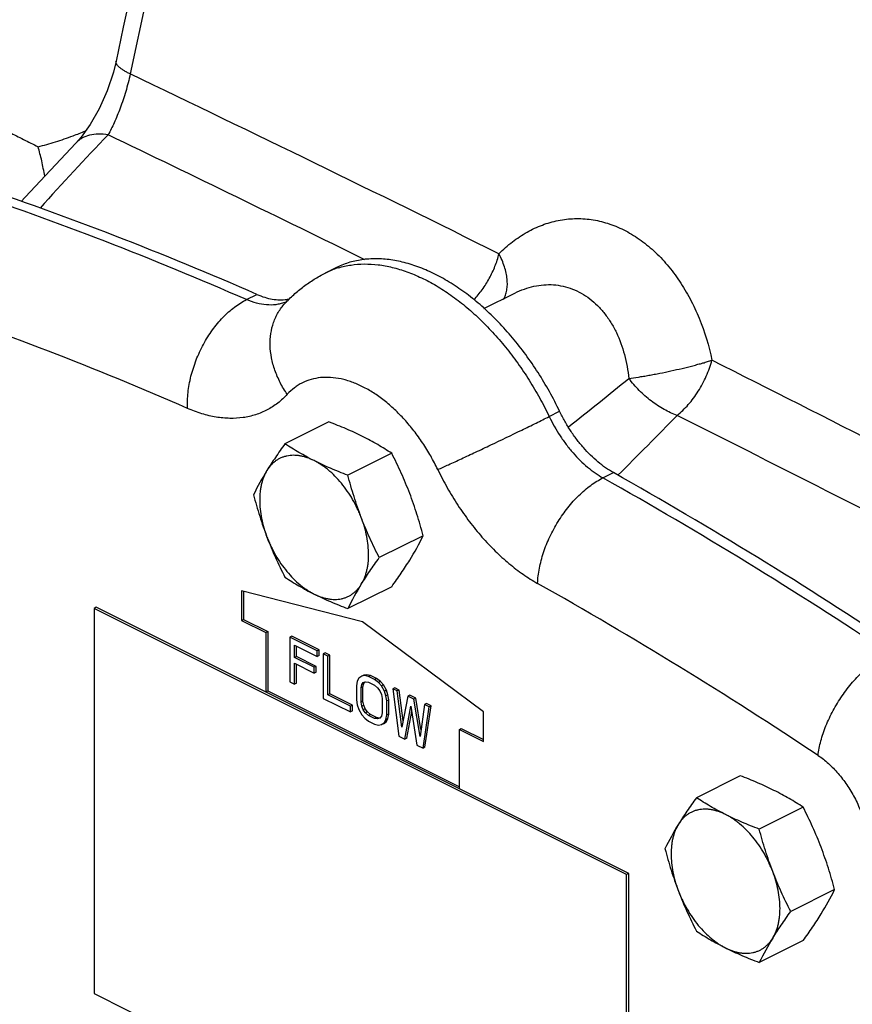
# Model space of a CAD drawing. Units: inches. Extents: x -16.4 to 78.9, y -17.6 to 46.4.
# Drawn here: x 32.8 to 35.8, y 32.9 to 36.5 of the extents above; entities that cross this region are included whole.
import ezdxf

# ---------------------------------------------------------------- set-up
doc = ezdxf.new("R2010")
doc.units = ezdxf.units.IN
doc.header["$LTSCALE"] = 1.87
doc.header["$MEASUREMENT"] = 0
doc.layers.get('0').update_dxf_attribs({"linetype": 'CONTINUOUS'})

msp = doc.modelspace()

# ---------------------------------------------------------------- linework, layer by layer
for p, q in [((33.2497, 36.7139), (33.1653, 36.3186)), ((32.9665, 36.0664), (32.9665, 36.0663)), ((33.8776, 35.5913), (33.9156, 35.6103)), ((33.5901, 35.4944), (33.6281, 35.5134)), ((34.4566, 35.4615), (34.5698, 35.5181)), ((34.5704, 35.5184), (34.5704, 35.5184)), ((34.6957, 35.0674), (34.7337, 35.0864)), ((33.8908, 35.0478), (33.7305, 34.9677)), ((34.1204, 34.933), (33.9601, 34.8529)), ((34.892, 34.8434), (34.93, 34.8624)), ((34.2352, 34.632), (34.075, 34.5519)), ((33.5719, 34.4307), (33.5719, 34.3224)), ((34.0138, 34.318), (33.5719, 34.4307)), ((33.579, 34.4289), (33.579, 34.326)), ((34.1204, 34.4459), (33.9601, 34.3657)), ((33.0416, 34.3711), (33.0331, 34.3668)), ((33.0331, 34.3668), (33.0331, 32.9595)), ((34.9776, 33.3946), (33.0331, 34.3668)), ((34.9861, 33.3988), (33.0416, 34.3711)), ((33.5719, 34.3224), (33.579, 34.326)), ((33.5719, 34.3224), (33.6603, 34.2782)), ((33.579, 34.326), (33.6674, 34.2818)), ((34.4558, 33.9887), (34.0138, 34.318)), ((33.6603, 34.2782), (33.6674, 34.2818)), ((33.6603, 34.2782), (33.6603, 34.0617)), ((33.6674, 34.2818), (33.6674, 34.0653)), ((33.7558, 34.2646), (33.7487, 34.2611)), ((33.7487, 34.2611), (33.7487, 34.0987)), ((33.8481, 34.2114), (33.7487, 34.2611)), ((33.8552, 34.2149), (33.7558, 34.2646)), ((33.7653, 34.1872), (33.7653, 34.2321)), ((33.7653, 34.2321), (33.8481, 34.1906)), ((33.7723, 34.1907), (33.7723, 34.2285)), ((33.8552, 34.2149), (33.8481, 34.2114)), ((33.8481, 34.1906), (33.8481, 34.2114)), ((33.8552, 34.1942), (33.8552, 34.2149)), ((33.8773, 34.2039), (33.8702, 34.2003)), ((33.8939, 34.1956), (33.8773, 34.2039)), ((33.7723, 34.1907), (33.7653, 34.1872)), ((33.8371, 34.1513), (33.7653, 34.1872)), ((33.7653, 34.0904), (33.7653, 34.1664)), ((33.7653, 34.1664), (33.8371, 34.1305)), ((33.8441, 34.1548), (33.7723, 34.1907)), ((33.8552, 34.1942), (33.8481, 34.1906)), ((33.8702, 34.2003), (33.8702, 34.038)), ((33.8868, 34.192), (33.8702, 34.2003)), ((33.8939, 34.1956), (33.8868, 34.192)), ((33.8868, 34.0504), (33.8868, 34.192)), ((33.8939, 34.0539), (33.8939, 34.1956)), ((33.7723, 34.094), (33.7723, 34.1629)), ((33.8441, 34.1548), (33.8371, 34.1513)), ((33.8371, 34.1305), (33.8371, 34.1513)), ((33.8441, 34.1341), (33.8371, 34.1305)), ((33.8441, 34.1341), (33.8441, 34.1548)), ((33.7487, 34.0987), (33.7653, 34.0904)), ((33.9945, 34.1002), (33.9917, 34.0843)), ((34, 34.1112), (33.9945, 34.1002)), ((34.0111, 34.1195), (34, 34.1112)), ((34.0182, 34.1231), (34.0111, 34.1195)), ((34.0221, 34.1209), (34.0111, 34.1195)), ((34.0111, 34.0884), (34.0166, 34.096)), ((34.0166, 34.096), (34.0249, 34.0988)), ((34.0292, 34.1245), (34.0182, 34.1231)), ((34.0182, 34.092), (34.0226, 34.098)), ((34.0292, 34.1245), (34.0221, 34.1209)), ((34.0359, 34.1175), (34.0221, 34.1209)), ((34.0249, 34.0988), (34.0359, 34.0967)), ((34.043, 34.121), (34.0292, 34.1245)), ((34.043, 34.121), (34.0359, 34.1175)), ((34.058, 34.1064), (34.0359, 34.1175)), ((34.0359, 34.0967), (34.058, 34.0857)), ((34.0651, 34.11), (34.043, 34.121)), ((34.0651, 34.11), (34.058, 34.1064)), ((34.0719, 34.0961), (34.058, 34.1064)), ((34.0789, 34.0996), (34.0651, 34.11)), ((34.0789, 34.0996), (34.0719, 34.0961)), ((34.0829, 34.0836), (34.0719, 34.0961)), ((34.09, 34.0872), (34.0789, 34.0996)), ((33.6603, 34.0617), (33.6674, 34.0653)), ((33.6674, 34.0653), (34.3674, 33.7152)), ((33.7723, 34.094), (33.7653, 34.0904)), ((33.9917, 34.0843), (33.9917, 34.0325)), ((34.0083, 34.076), (34.0111, 34.0884)), ((34.0154, 34.0795), (34.0083, 34.076)), ((34.0083, 34.0242), (34.0083, 34.076)), ((34.0182, 34.092), (34.0111, 34.0884)), ((34.0154, 34.0795), (34.0182, 34.092)), ((34.0154, 34.0277), (34.0154, 34.0795)), ((34.058, 34.0857), (34.0691, 34.0767)), ((34.0691, 34.0767), (34.0774, 34.0657)), ((34.0774, 34.0657), (34.0829, 34.0525)), ((34.09, 34.0872), (34.0829, 34.0836)), ((34.0939, 34.0643), (34.0829, 34.0836)), ((34.101, 34.0678), (34.09, 34.0872)), ((34.101, 34.0678), (34.0939, 34.0643)), ((34.0995, 34.0477), (34.0939, 34.0643)), ((34.1065, 34.0512), (34.101, 34.0678)), ((34.1314, 34.0768), (34.1243, 34.0733)), ((34.1243, 34.0733), (34.1464, 33.8998)), ((34.1409, 34.065), (34.1243, 34.0733)), ((34.148, 34.0685), (34.1314, 34.0768)), ((34.148, 34.0685), (34.1409, 34.065)), ((34.1575, 33.9323), (34.1409, 34.065)), ((34.1621, 33.9558), (34.148, 34.0685)), ((33.8702, 34.038), (33.9697, 33.9882)), ((33.8939, 34.0539), (33.8868, 34.0504)), ((33.9697, 34.009), (33.8868, 34.0504)), ((33.9767, 34.0125), (33.8939, 34.0539)), ((33.9917, 34.0325), (33.9945, 34.0138)), ((34.0154, 34.0277), (34.0083, 34.0242)), ((34.0111, 34.009), (34.0083, 34.0242)), ((34.0182, 34.0125), (34.0154, 34.0277)), ((34.0829, 34.0525), (34.0857, 34.0373)), ((34.0857, 34.0373), (34.0857, 33.9855)), ((34.1065, 34.0512), (34.0995, 34.0477)), ((34.1022, 34.029), (34.0995, 34.0477)), ((34.1093, 34.0326), (34.1022, 34.029)), ((34.1022, 33.9772), (34.1022, 34.029)), ((34.1093, 34.0326), (34.1065, 34.0512)), ((34.1093, 33.9808), (34.1093, 34.0326)), ((34.1796, 34.0457), (34.1575, 33.9323)), ((34.1866, 34.0492), (34.1796, 34.0457)), ((34.2017, 34.0346), (34.1796, 34.0457)), ((34.2087, 34.0381), (34.1866, 34.0492)), ((34.2087, 34.0381), (34.2017, 34.0346)), ((34.2238, 33.8992), (34.2017, 34.0346)), ((34.2273, 33.9242), (34.2087, 34.0381)), ((33.9767, 34.0125), (33.9697, 34.009)), ((33.9697, 33.9882), (33.9697, 34.009)), ((33.9767, 33.9918), (33.9697, 33.9882)), ((33.9767, 33.9918), (33.9767, 34.0125)), ((33.9945, 34.0138), (34, 33.9972)), ((34, 33.9972), (34.0111, 33.9779)), ((34.0182, 34.0125), (34.0111, 34.009)), ((34.0166, 33.9958), (34.0111, 34.009)), ((34.0237, 33.9994), (34.0166, 33.9958)), ((34.0249, 33.9848), (34.0166, 33.9958)), ((34.0237, 33.9994), (34.0182, 34.0125)), ((34.032, 33.9883), (34.0237, 33.9994)), ((34.032, 33.9883), (34.0249, 33.9848)), ((34.043, 33.9794), (34.032, 33.9883)), ((34.1685, 33.8888), (34.1906, 34.009)), ((34.1756, 33.8923), (34.1936, 33.9901)), ((34.1906, 34.009), (34.2127, 33.8667)), ((34.2403, 34.0153), (34.2238, 33.8992)), ((34.2348, 33.8556), (34.2569, 34.007)), ((34.2474, 34.0188), (34.2403, 34.0153)), ((34.2569, 34.007), (34.2403, 34.0153)), ((34.2419, 33.8592), (34.264, 34.0105)), ((34.264, 34.0105), (34.2474, 34.0188)), ((34.264, 34.0105), (34.2569, 34.007)), ((34.4558, 33.8805), (34.4558, 33.9887)), ((34.0111, 33.9779), (34.0221, 33.9654)), ((34.0221, 33.9654), (34.0359, 33.9551)), ((34.0359, 33.9758), (34.0249, 33.9848)), ((34.043, 33.9794), (34.0359, 33.9758)), ((34.058, 33.9648), (34.0359, 33.9758)), ((34.0359, 33.9551), (34.058, 33.944)), ((34.0651, 33.9683), (34.043, 33.9794)), ((34.0651, 33.9683), (34.058, 33.9648)), ((34.0691, 33.9627), (34.058, 33.9648)), ((34.0762, 33.9662), (34.0651, 33.9683)), ((34.0774, 33.9655), (34.0691, 33.9627)), ((34.077, 33.9665), (34.0762, 33.9662)), ((34.0829, 33.9731), (34.0774, 33.9655)), ((34.0857, 33.9855), (34.0829, 33.9731)), ((34.09, 33.9455), (34.101, 33.9538)), ((34.0939, 33.9503), (34.0995, 33.9613)), ((34.101, 33.9538), (34.0939, 33.9503)), ((34.0995, 33.9613), (34.1022, 33.9772)), ((34.1065, 33.9649), (34.0995, 33.9613)), ((34.101, 33.9538), (34.1065, 33.9649)), ((34.1093, 33.9808), (34.1022, 33.9772)), ((34.1065, 33.9649), (34.1093, 33.9808)), ((34.058, 33.944), (34.0719, 33.9406)), ((34.0719, 33.9406), (34.0829, 33.942)), ((34.0829, 33.942), (34.0939, 33.9503)), ((34.09, 33.9455), (34.0829, 33.942)), ((34.3674, 33.9247), (34.3745, 33.9282)), ((34.3674, 33.7082), (34.3674, 33.9247)), ((34.3674, 33.9247), (34.4558, 33.8805)), ((34.3745, 33.9282), (34.4558, 33.8876)), ((34.1464, 33.8998), (34.1685, 33.8888)), ((34.1756, 33.8923), (34.1685, 33.8888)), ((34.2127, 33.8667), (34.2348, 33.8556)), ((34.2419, 33.8592), (34.2348, 33.8556)), ((35.3934, 33.7553), (35.2331, 33.6751)), ((35.623, 33.6404), (35.4627, 33.5603)), ((34.9861, 33.3988), (34.9776, 33.3946)), ((34.9776, 31.9873), (34.9776, 33.3946)), ((34.9861, 31.9915), (34.9861, 33.3988)), ((35.7378, 33.3395), (35.5776, 33.2593)), ((35.623, 33.1533), (35.4627, 33.0732)), ((33.0331, 32.9595), (34.9776, 31.9873))]:
    msp.add_line(p, q)
for points in [[(33.192, 36.7311), (33.172, 36.6383), (33.1402, 36.4895), (33.1136, 36.3651)], [(33.1136, 36.3651), (33.104, 36.3258), (33.0814, 36.2575), (33.0522, 36.1918), (33.019, 36.134), (32.9857, 36.088), (32.9665, 36.0664)], [(32.9665, 36.0663), (32.7815, 35.8687), (32.7671, 35.8524)]]:
    msp.add_lwpolyline(points)
for centre, radius, start, end in [((-10.8149, -55.5989), 101.8974, 63.587564, 64.430019), ((32.3474, 37.727), 1.744, 290.443, 292.0532), ((39.5343, 29.8757), 8.9608, 136.03558, 138.37105), ((-12.8408, -59.4372), 105.9991, 63.761749, 64.325206), ((28.4659, 23.7906), 12.7763, 66.35521, 71.37181), ((28.5993, 24.0563), 12.5122, 66.30222, 71.4248), ((34.0145, 35.3176), 0.306, 108.6322, 116.5601), ((34.0162, 35.3126), 0.3113, 106.9183, 108.6491), ((28.3418, 23.6023), 12.5483, 66.35521, 71.37181), ((33.681, 35.6165), 0.1414, 289.8096, 293.5739), ((33.716, 35.6474), 0.1536, 278.0192, 279.8883), ((-38.224, -110.626), 163.3733, 62.757548, 63.257906), ((13.6753, 61.4061), 33.7723, 308.64584, 309.12549), ((21.6156, 48.2589), 18.9059, 314.84002, 315.77151), ((-44.7246, -123.5882), 177.6372, 62.852748, 63.274079), ((34.5556, 34.3201), 1.0471, 148.2899, 153.8536), ((26.7157, 20.3009), 16.7187, 56.37781, 60.57226), ((26.8409, 20.548), 16.4066, 56.33791, 60.61217), ((33.2953, 35.0935), 1.0471, 328.2899, 333.8536), ((34.9001, 33.9043), 1.0471, 148.2899, 153.8536), ((26.7458, 20.4176), 16.1138, 56.33791, 60.61217), ((36.0582, 33.0275), 1.0471, 148.2899, 153.8536), ((34.7979, 33.8009), 1.0471, 328.2899, 333.8536), ((36.4027, 32.6117), 1.0471, 148.2899, 153.8536), ((41.2819, 46.4863), 16.1138, 236.33791, 240.61217)]:
    msp.add_arc(centre, radius, start, end)
for points, knots in [([(33.1653, 36.3186), (33.1611, 36.3206), (33.1531, 36.3247), (33.1422, 36.3311), (33.1328, 36.3373), (33.1252, 36.3433), (33.1195, 36.349), (33.1155, 36.3546), (33.1133, 36.3599), (33.1133, 36.3635), (33.1136, 36.3651)], [0, 0, 0, 0, 0.193869, 0.368238, 0.52206, 0.654588, 0.766053, 0.858039, 0.933878, 1, 1, 1, 1]), ([(33.1653, 36.3186), (33.1607, 36.297), (33.1498, 36.2549), (33.1299, 36.1954), (33.1083, 36.1426), (33.0925, 36.1106), (33.0846, 36.0964)], [0, 0, 0, 0, 0.278675, 0.549921, 0.79371, 1, 1, 1, 1]), ([(32.5257, 36.2045), (32.5266, 36.2041), (32.5285, 36.2031), (32.533, 36.2008), (32.5399, 36.1975), (32.5498, 36.1927), (32.5618, 36.187), (32.5759, 36.1801), (32.5988, 36.1689), (32.6319, 36.1525), (32.6761, 36.1302), (32.7247, 36.1055), (32.776, 36.0794), (32.8109, 36.0618), (32.8286, 36.0531)], [0, 0, 0, 0, 0.0087, 0.018998, 0.044529, 0.07685, 0.116137, 0.162467, 0.215753, 0.341888, 0.490053, 0.653593, 0.82552, 1, 1, 1, 1]), ([(32.8286, 36.0531), (32.8392, 36.0556), (32.8606, 36.061), (32.8926, 36.0705), (32.9246, 36.0812), (32.9459, 36.0888), (32.9566, 36.0928)], [0, 0, 0, 0, 0.244406, 0.493398, 0.745688, 1, 1, 1, 1]), ([(33.0846, 36.0964), (33.0729, 36.0983), (33.0502, 36.1002), (33.0175, 36.0963), (32.9933, 36.0869), (32.977, 36.0762), (32.9698, 36.0698), (32.9665, 36.0664)], [0, 0, 0, 0, 0.280627, 0.537395, 0.774061, 0.887765, 1, 1, 1, 1]), ([(32.853, 35.9452), (32.8499, 35.9638), (32.8447, 35.9914), (32.8361, 36.0273), (32.8312, 36.0446), (32.8286, 36.0531)], [0, 0, 0, 0, 0.512068, 0.759204, 1, 1, 1, 1]), ([(34.512, 35.662), (34.5276, 35.6775), (34.56, 35.7061), (34.6132, 35.7417), (34.6696, 35.7683), (34.7283, 35.7852), (34.7886, 35.7921), (34.8495, 35.7885), (34.91, 35.7745), (34.9691, 35.7503), (35.0258, 35.7163), (35.0791, 35.6731), (35.1283, 35.6215), (35.1727, 35.5625), (35.2115, 35.4971), (35.2558, 35.4019), (35.2789, 35.3253), (35.2899, 35.273)], [0, 0, 0, 0, 0.060321, 0.11868, 0.175362, 0.230924, 0.286039, 0.341451, 0.397898, 0.456021, 0.516297, 0.578997, 0.644197, 0.711794, 0.781541, 0.853114, 1, 1, 1, 1]), ([(34.7337, 35.0864), (34.722, 35.1107), (34.6972, 35.1587), (34.6558, 35.2279), (34.6107, 35.2937), (34.5623, 35.3554), (34.5111, 35.4124), (34.4576, 35.4642), (34.4024, 35.5103), (34.3458, 35.5502), (34.2886, 35.5835), (34.2313, 35.6098), (34.1832, 35.626), (34.1453, 35.635), (34.1088, 35.6414), (34.0639, 35.6448), (34.0198, 35.6419), (33.9861, 35.6357), (33.9618, 35.6292), (33.9382, 35.6208), (33.923, 35.614), (33.9156, 35.6103)], [0, 0, 0, 0, 0.076092, 0.151883, 0.226835, 0.300526, 0.372543, 0.442497, 0.51006, 0.574967, 0.637031, 0.696162, 0.752375, 0.779442, 0.805846, 0.856814, 0.905744, 0.929639, 0.953252, 0.976674, 1, 1, 1, 1]), ([(34.4207, 35.4943), (34.4316, 35.5056), (34.452, 35.5303), (34.4733, 35.5645), (34.488, 35.5935), (34.5009, 35.6232), (34.5085, 35.6463), (34.512, 35.662)], [0, 0, 0, 0, 0.244744, 0.496525, 0.623553, 0.750338, 1, 1, 1, 1]), ([(34.5285, 35.4949), (34.5315, 35.4999), (34.5366, 35.5109), (34.5412, 35.5289), (34.5432, 35.5486), (34.5423, 35.5697), (34.5387, 35.5919), (34.5324, 35.615), (34.5235, 35.6386), (34.5161, 35.6542), (34.512, 35.662)], [0, 0, 0, 0, 0.100049, 0.205571, 0.318069, 0.43845, 0.567125, 0.704074, 0.848762, 1, 1, 1, 1]), ([(33.9257, 35.6104), (33.9407, 35.615), (33.9721, 35.622), (34.0209, 35.6257), (34.0716, 35.6227), (34.1237, 35.6131), (34.1767, 35.5969), (34.2303, 35.5744), (34.2839, 35.5458), (34.3371, 35.5112), (34.3895, 35.4711), (34.4406, 35.4257), (34.4899, 35.3754), (34.537, 35.3208), (34.5816, 35.2621), (34.6233, 35.2), (34.6616, 35.135), (34.6847, 35.0902), (34.6957, 35.0674)], [0, 0, 0, 0, 0.046667, 0.094658, 0.144479, 0.196524, 0.251067, 0.308265, 0.368166, 0.430728, 0.495823, 0.563257, 0.632777, 0.704084, 0.77683, 0.850662, 0.92521, 1, 1, 1, 1]), ([(33.7298, 35.4797), (33.7403, 35.4911), (33.7624, 35.513), (33.7982, 35.5428), (33.8366, 35.5692), (33.8638, 35.5843), (33.8776, 35.5913)], [0, 0, 0, 0, 0.249844, 0.499774, 0.749827, 1, 1, 1, 1]), ([(34.5705, 35.5184), (34.5816, 35.524), (34.6043, 35.5338), (34.6396, 35.544), (34.6753, 35.5493), (34.7111, 35.5495), (34.7463, 35.5444), (34.7806, 35.5339), (34.8134, 35.5184), (34.8443, 35.4978), (34.8729, 35.4727), (34.8988, 35.4434), (34.9218, 35.4103), (34.9485, 35.3614), (34.9731, 35.2935), (34.9834, 35.236), (34.9863, 35.2067)], [0, 0, 0, 0, 0.0602, 0.119009, 0.176733, 0.233785, 0.290654, 0.347875, 0.40595, 0.465316, 0.526285, 0.589046, 0.653657, 0.720063, 0.857522, 1, 1, 1, 1]), ([(33.6281, 35.5134), (33.6373, 35.5093), (33.6558, 35.5024), (33.6838, 35.4957), (33.711, 35.4931), (33.7289, 35.4941), (33.7374, 35.4953)], [0, 0, 0, 0, 0.269763, 0.525494, 0.768125, 1, 1, 1, 1]), ([(33.3745, 35.0971), (33.3741, 35.1066), (33.3741, 35.1258), (33.3771, 35.1651), (33.3862, 35.2153), (33.4052, 35.2745), (33.4272, 35.322), (33.4482, 35.358), (33.4654, 35.3835), (33.4839, 35.4074), (33.5036, 35.4294), (33.5241, 35.4493), (33.5455, 35.4669), (33.5673, 35.482), (33.5825, 35.4906), (33.5901, 35.4944)], [0, 0, 0, 0, 0.059811, 0.121578, 0.249563, 0.381462, 0.514341, 0.580233, 0.64525, 0.709041, 0.771288, 0.831704, 0.890077, 0.946234, 1, 1, 1, 1]), ([(33.7289, 35.4835), (33.7238, 35.4817), (33.7133, 35.4786), (33.6913, 35.4746), (33.662, 35.4742), (33.6258, 35.4807), (33.602, 35.4892), (33.5901, 35.4944)], [0, 0, 0, 0, 0.114077, 0.229981, 0.47005, 0.725676, 1, 1, 1, 1]), ([(33.7389, 35.1485), (33.7294, 35.1623), (33.7123, 35.1907), (33.6929, 35.2356), (33.6804, 35.2812), (33.6753, 35.3265), (33.6777, 35.3701), (33.686, 35.4046), (33.6963, 35.4301), (33.7057, 35.4479), (33.7168, 35.4646), (33.7253, 35.4749), (33.7298, 35.4797)], [0, 0, 0, 0, 0.140615, 0.277463, 0.409542, 0.53639, 0.657983, 0.774891, 0.831997, 0.888404, 0.944325, 1, 1, 1, 1]), ([(34.9863, 35.2066), (34.998, 35.2084), (35.0159, 35.2109), (35.0403, 35.2146), (35.0596, 35.2179), (35.0794, 35.2215), (35.1064, 35.2268), (35.1404, 35.2339), (35.1741, 35.2416), (35.2007, 35.2481), (35.22, 35.2531), (35.2387, 35.258), (35.2566, 35.2628), (35.2737, 35.2677), (35.2846, 35.2712), (35.2899, 35.273)], [0, 0, 0, 0, 0.113583, 0.1746, 0.237754, 0.302605, 0.368728, 0.503035, 0.636949, 0.702585, 0.766751, 0.829011, 0.888923, 0.946053, 1, 1, 1, 1]), ([(35.1629, 35.0716), (35.1701, 35.0774), (35.1843, 35.09), (35.2113, 35.1185), (35.2415, 35.1596), (35.2705, 35.2141), (35.2845, 35.2532), (35.2899, 35.273)], [0, 0, 0, 0, 0.114895, 0.235167, 0.486717, 0.745194, 1, 1, 1, 1]), ([(34.2887, 34.8736), (34.2807, 34.8904), (34.2634, 34.9235), (34.2343, 34.9708), (34.2023, 35.0153), (34.1678, 35.0563), (34.1314, 35.0935), (34.0935, 35.1262), (34.0545, 35.1541), (34.015, 35.1768), (33.9815, 35.1913), (33.9549, 35.1999), (33.9294, 35.2064), (33.8979, 35.211), (33.8611, 35.2105), (33.8261, 35.2039), (33.799, 35.1934), (33.779, 35.1822), (33.7599, 35.169), (33.7469, 35.1571), (33.7389, 35.1485)], [0, 0, 0, 0, 0.078477, 0.156518, 0.233416, 0.308614, 0.381575, 0.45182, 0.518973, 0.582779, 0.643119, 0.672018, 0.70009, 0.753894, 0.805053, 0.854284, 0.902496, 0.92657, 0.95078, 1, 1, 1, 1]), ([(35.1629, 35.0716), (35.1548, 35.0745), (35.1386, 35.0812), (35.1061, 35.0976), (35.0667, 35.1238), (35.0234, 35.1619), (34.9979, 35.1912), (34.9863, 35.2066)], [0, 0, 0, 0, 0.11431, 0.233937, 0.484323, 0.742854, 1, 1, 1, 1]), ([(33.7389, 35.1485), (33.7283, 35.137), (33.711, 35.121), (33.6857, 35.103), (33.6658, 35.0914), (33.6449, 35.0816), (33.6232, 35.0736), (33.6007, 35.0675), (33.5695, 35.0617), (33.5286, 35.0594), (33.4869, 35.0635), (33.453, 35.0703), (33.4177, 35.0799), (33.3917, 35.0896), (33.3745, 35.0971)], [0, 0, 0, 0, 0.119304, 0.177977, 0.236292, 0.294536, 0.352995, 0.411946, 0.47165, 0.594174, 0.722322, 0.78895, 0.857416, 1, 1, 1, 1]), ([(34.2887, 34.8736), (34.3019, 34.8795), (34.3307, 34.8925), (34.3767, 34.9138), (34.4281, 34.9378), (34.5016, 34.9726), (34.5753, 35.0081), (34.6463, 35.0428), (34.6798, 35.0594), (34.6957, 35.0674)], [0, 0, 0, 0, 0.096017, 0.209985, 0.337528, 0.473747, 0.751156, 0.88169, 1, 1, 1, 1]), ([(34.6957, 35.0674), (34.7073, 35.0432), (34.727, 35.0081), (34.7575, 34.9648), (34.782, 34.9347), (34.8079, 34.9072), (34.835, 34.8826), (34.8628, 34.8612), (34.8822, 34.8489), (34.892, 34.8434)], [0, 0, 0, 0, 0.26641, 0.397649, 0.526319, 0.651569, 0.772647, 0.88896, 1, 1, 1, 1]), ([(34.93, 34.8624), (34.9202, 34.8679), (34.9008, 34.8802), (34.873, 34.9016), (34.8459, 34.9262), (34.82, 34.9537), (34.7955, 34.9838), (34.7727, 35.0162), (34.7519, 35.0504), (34.7395, 35.0743), (34.7337, 35.0864)], [0, 0, 0, 0, 0.110973, 0.22732, 0.348409, 0.473611, 0.602232, 0.733481, 0.866461, 1, 1, 1, 1]), ([(34.0138, 34.9945), (34.0041, 34.9994), (33.9843, 35.0089), (33.954, 35.0224), (33.9227, 35.0354), (33.9015, 35.0437), (33.8908, 35.0478)], [0, 0, 0, 0, 0.242767, 0.490778, 0.743435, 1, 1, 1, 1]), ([(34.1204, 34.933), (34.1121, 34.9385), (34.0952, 34.9492), (34.0691, 34.9649), (34.0419, 34.9801), (34.0233, 34.9898), (34.0138, 34.9945)], [0, 0, 0, 0, 0.242121, 0.489071, 0.741546, 1, 1, 1, 1]), ([(33.7305, 34.9677), (33.7245, 34.9594), (33.7128, 34.943), (33.6959, 34.9185), (33.6799, 34.8944), (33.6697, 34.8784), (33.6648, 34.8705)], [0, 0, 0, 0, 0.26065, 0.514952, 0.761724, 1, 1, 1, 1]), ([(33.8371, 34.9062), (33.8276, 34.9109), (33.809, 34.9206), (33.7818, 34.9358), (33.7557, 34.9514), (33.7388, 34.9622), (33.7305, 34.9677)], [0, 0, 0, 0, 0.258454, 0.510929, 0.757879, 1, 1, 1, 1]), ([(33.8371, 34.9062), (33.8328, 34.9083), (33.8243, 34.9122), (33.8113, 34.9172), (33.7985, 34.921), (33.7858, 34.9237), (33.7733, 34.9254), (33.7611, 34.9259), (33.7492, 34.9252), (33.7377, 34.9234), (33.7266, 34.9206), (33.7159, 34.9165), (33.7058, 34.9114), (33.6963, 34.9053), (33.6874, 34.898), (33.6791, 34.8898), (33.6715, 34.8806), (33.667, 34.8739), (33.6648, 34.8705)], [0, 0, 0, 0, 0.073298, 0.144263, 0.212892, 0.279277, 0.343579, 0.406007, 0.466812, 0.526293, 0.5848, 0.642714, 0.700437, 0.758378, 0.816943, 0.876524, 0.937459, 1, 1, 1, 1]), ([(34.1861, 34.7866), (34.1813, 34.7992), (34.1713, 34.8241), (34.1553, 34.861), (34.1383, 34.8973), (34.1265, 34.9212), (34.1204, 34.933)], [0, 0, 0, 0, 0.251321, 0.501769, 0.751316, 1, 1, 1, 1]), ([(33.9601, 34.8529), (33.9494, 34.857), (33.9282, 34.8653), (33.8969, 34.8783), (33.8666, 34.8918), (33.8468, 34.9013), (33.8371, 34.9062)], [0, 0, 0, 0, 0.256565, 0.509222, 0.757233, 1, 1, 1, 1]), ([(34.0093, 34.6983), (34.0071, 34.704), (34.0025, 34.7153), (33.9924, 34.7376), (33.9782, 34.7647), (33.9587, 34.7954), (33.9371, 34.8239), (33.9139, 34.8496), (33.8932, 34.8687), (33.8761, 34.8821), (33.8632, 34.8911), (33.8503, 34.8992), (33.8415, 34.9039), (33.8371, 34.9062)], [0, 0, 0, 0, 0.066385, 0.133071, 0.266459, 0.39874, 0.528551, 0.654598, 0.775738, 0.83419, 0.891105, 0.946403, 1, 1, 1, 1]), ([(33.6648, 34.8705), (33.6604, 34.8632), (33.6545, 34.8515), (33.6485, 34.8349), (33.6448, 34.8216), (33.6418, 34.8075), (33.639, 34.7876), (33.6376, 34.7614), (33.6394, 34.7288), (33.6445, 34.6951), (33.6515, 34.6667), (33.6586, 34.6439), (33.6627, 34.6326), (33.6648, 34.6269)], [0, 0, 0, 0, 0.101638, 0.155062, 0.210288, 0.267362, 0.326293, 0.44953, 0.579524, 0.715388, 0.855995, 0.927687, 1, 1, 1, 1]), ([(34.0093, 34.6983), (34.0045, 34.7109), (33.9953, 34.7362), (33.9825, 34.7747), (33.9708, 34.8136), (33.9636, 34.8398), (33.9601, 34.8529)], [0, 0, 0, 0, 0.249261, 0.499123, 0.749418, 1, 1, 1, 1]), ([(34.2887, 34.8736), (34.2995, 34.8511), (34.3226, 34.8068), (34.3612, 34.7432), (34.4035, 34.6831), (34.449, 34.6272), (34.4971, 34.5761), (34.5474, 34.5305), (34.5991, 34.4908), (34.6351, 34.468), (34.6532, 34.4578)], [0, 0, 0, 0, 0.133605, 0.266517, 0.397737, 0.526388, 0.65162, 0.772681, 0.888976, 1, 1, 1, 1]), ([(34.6532, 34.4578), (34.6536, 34.4669), (34.6551, 34.4854), (34.6595, 34.5134), (34.6661, 34.542), (34.6747, 34.5709), (34.6852, 34.5997), (34.6977, 34.6283), (34.7119, 34.6563), (34.7276, 34.6836), (34.7449, 34.7097), (34.7634, 34.7345), (34.7831, 34.7578), (34.8037, 34.7793), (34.825, 34.7988), (34.8469, 34.8161), (34.8691, 34.8311), (34.8843, 34.8396), (34.892, 34.8434)], [0, 0, 0, 0, 0.057815, 0.117981, 0.180146, 0.24399, 0.309175, 0.375306, 0.441971, 0.50875, 0.575222, 0.640974, 0.705602, 0.768727, 0.829998, 0.889133, 0.945885, 1, 1, 1, 1]), ([(33.6157, 34.7815), (33.6192, 34.7684), (33.6264, 34.7423), (33.6381, 34.7034), (33.6508, 34.6649), (33.66, 34.6395), (33.6648, 34.6269)], [0, 0, 0, 0, 0.250582, 0.500877, 0.750739, 1, 1, 1, 1]), ([(34.2352, 34.632), (34.2318, 34.6451), (34.2246, 34.6713), (34.2128, 34.7102), (34.2001, 34.7487), (34.1909, 34.774), (34.1861, 34.7866)], [0, 0, 0, 0, 0.250582, 0.500877, 0.750739, 1, 1, 1, 1]), ([(34.0093, 34.4547), (34.0138, 34.4619), (34.0196, 34.4736), (34.0256, 34.4902), (34.0294, 34.5036), (34.0323, 34.5177), (34.0352, 34.5375), (34.0365, 34.5637), (34.0347, 34.5963), (34.0296, 34.6301), (34.0226, 34.6584), (34.0155, 34.6812), (34.0115, 34.6926), (34.0093, 34.6983)], [0, 0, 0, 0, 0.101638, 0.155062, 0.210288, 0.267362, 0.326293, 0.44953, 0.579524, 0.715388, 0.855995, 0.927687, 1, 1, 1, 1]), ([(34.075, 34.5519), (34.0689, 34.5637), (34.057, 34.5876), (34.0401, 34.6239), (34.024, 34.6608), (34.0141, 34.6857), (34.0093, 34.6983)], [0, 0, 0, 0, 0.248684, 0.498231, 0.748679, 1, 1, 1, 1]), ([(33.6648, 34.6269), (33.6696, 34.6144), (33.6796, 34.5894), (33.6956, 34.5525), (33.7126, 34.5163), (33.7245, 34.4924), (33.7305, 34.4805)], [0, 0, 0, 0, 0.251321, 0.501769, 0.751316, 1, 1, 1, 1]), ([(33.6648, 34.6269), (33.667, 34.6212), (33.6716, 34.6099), (33.6817, 34.5876), (33.696, 34.5605), (33.7155, 34.5298), (33.737, 34.5013), (33.7603, 34.4756), (33.781, 34.4565), (33.7981, 34.4431), (33.8109, 34.434), (33.8239, 34.426), (33.8327, 34.4212), (33.8371, 34.419)], [0, 0, 0, 0, 0.066385, 0.133071, 0.266459, 0.39874, 0.528551, 0.654598, 0.775738, 0.83419, 0.891105, 0.946403, 1, 1, 1, 1]), ([(34.0093, 34.4547), (34.0142, 34.4626), (34.0243, 34.4786), (34.0403, 34.5027), (34.0573, 34.5272), (34.069, 34.5436), (34.075, 34.5519)], [0, 0, 0, 0, 0.238276, 0.485048, 0.73935, 1, 1, 1, 1]), ([(34.1204, 34.4459), (34.1264, 34.4541), (34.1381, 34.4705), (34.155, 34.495), (34.171, 34.5191), (34.1812, 34.5351), (34.1861, 34.5431)], [0, 0, 0, 0, 0.26065, 0.514952, 0.761724, 1, 1, 1, 1]), ([(33.7305, 34.4805), (33.7388, 34.4751), (33.7557, 34.4643), (33.7818, 34.4486), (33.809, 34.4334), (33.8276, 34.4238), (33.8371, 34.419)], [0, 0, 0, 0, 0.242121, 0.489071, 0.741546, 1, 1, 1, 1]), ([(33.8371, 34.419), (33.8413, 34.4169), (33.8499, 34.4129), (33.8628, 34.408), (33.8757, 34.4042), (33.8884, 34.4014), (33.9009, 34.3998), (33.9131, 34.3993), (33.925, 34.3999), (33.9365, 34.4017), (33.9476, 34.4046), (33.9582, 34.4086), (33.9683, 34.4137), (33.9778, 34.4199), (33.9868, 34.4271), (33.995, 34.4354), (34.0026, 34.4446), (34.0072, 34.4512), (34.0093, 34.4547)], [0, 0, 0, 0, 0.073298, 0.144263, 0.212892, 0.279277, 0.343579, 0.406007, 0.466812, 0.526293, 0.5848, 0.642714, 0.700437, 0.758378, 0.816943, 0.876524, 0.937459, 1, 1, 1, 1]), ([(33.8371, 34.419), (33.8468, 34.4142), (33.8666, 34.4047), (33.8969, 34.3911), (33.9282, 34.3781), (33.9494, 34.3698), (33.9601, 34.3657)], [0, 0, 0, 0, 0.242767, 0.490778, 0.743435, 1, 1, 1, 1]), ([(35.6776, 33.8294), (35.6786, 33.8382), (35.6814, 33.856), (35.6877, 33.8829), (35.696, 33.9104), (35.7063, 33.9382), (35.7185, 33.966), (35.7373, 34.003), (35.7646, 34.0475), (35.7963, 34.0889), (35.824, 34.1193), (35.8454, 34.1403), (35.8673, 34.1594), (35.8896, 34.1765), (35.9121, 34.1913), (35.9274, 34.1998), (35.935, 34.2036)], [0, 0, 0, 0, 0.056174, 0.11503, 0.176209, 0.239374, 0.304167, 0.37017, 0.503984, 0.637247, 0.702571, 0.766432, 0.82843, 0.88823, 0.945525, 1, 1, 1, 1]), ([(35.6776, 33.8294), (35.6908, 33.8206), (35.7167, 33.8003), (35.7519, 33.7641), (35.7839, 33.7221), (35.8116, 33.6758), (35.8342, 33.6265), (35.8509, 33.5759), (35.8613, 33.5254), (35.8638, 33.4919), (35.8638, 33.4756)], [0, 0, 0, 0, 0.115012, 0.237444, 0.365352, 0.496356, 0.62786, 0.757234, 0.881989, 1, 1, 1, 1]), ([(35.5164, 33.702), (35.5067, 33.7068), (35.487, 33.7163), (35.4566, 33.7299), (35.4253, 33.7429), (35.4041, 33.7512), (35.3934, 33.7553)], [0, 0, 0, 0, 0.242767, 0.490778, 0.743435, 1, 1, 1, 1]), ([(35.623, 33.6404), (35.6147, 33.6459), (35.5978, 33.6567), (35.5717, 33.6724), (35.5445, 33.6876), (35.5259, 33.6972), (35.5164, 33.702)], [0, 0, 0, 0, 0.242121, 0.489071, 0.741546, 1, 1, 1, 1]), ([(35.2331, 33.6751), (35.2271, 33.6669), (35.2154, 33.6505), (35.1985, 33.626), (35.1825, 33.6019), (35.1723, 33.5858), (35.1674, 33.5779)], [0, 0, 0, 0, 0.26065, 0.514952, 0.761724, 1, 1, 1, 1]), ([(35.3397, 33.6136), (35.3302, 33.6183), (35.3116, 33.628), (35.2844, 33.6432), (35.2583, 33.6589), (35.2414, 33.6697), (35.2331, 33.6751)], [0, 0, 0, 0, 0.258454, 0.510929, 0.757879, 1, 1, 1, 1]), ([(35.3397, 33.6136), (35.3354, 33.6157), (35.3269, 33.6197), (35.3139, 33.6246), (35.3011, 33.6284), (35.2884, 33.6312), (35.2759, 33.6328), (35.2637, 33.6333), (35.2518, 33.6326), (35.2403, 33.6309), (35.2292, 33.628), (35.2185, 33.624), (35.2084, 33.6189), (35.1989, 33.6127), (35.19, 33.6055), (35.1817, 33.5972), (35.1741, 33.588), (35.1696, 33.5814), (35.1674, 33.5779)], [0, 0, 0, 0, 0.073298, 0.144263, 0.212892, 0.279277, 0.343579, 0.406007, 0.466812, 0.526293, 0.5848, 0.642714, 0.700437, 0.758378, 0.816943, 0.876524, 0.937459, 1, 1, 1, 1]), ([(35.6887, 33.4941), (35.6839, 33.5066), (35.6739, 33.5316), (35.6579, 33.5684), (35.6409, 33.6047), (35.6291, 33.6286), (35.623, 33.6404)], [0, 0, 0, 0, 0.251321, 0.501769, 0.751316, 1, 1, 1, 1]), ([(35.4627, 33.5603), (35.452, 33.5644), (35.4308, 33.5727), (35.3995, 33.5857), (35.3692, 33.5992), (35.3494, 33.6087), (35.3397, 33.6136)], [0, 0, 0, 0, 0.256565, 0.509222, 0.757233, 1, 1, 1, 1]), ([(35.5119, 33.4057), (35.5097, 33.4114), (35.5051, 33.4227), (35.495, 33.445), (35.4808, 33.4721), (35.4613, 33.5028), (35.4397, 33.5313), (35.4165, 33.557), (35.3958, 33.5761), (35.3787, 33.5895), (35.3658, 33.5986), (35.3529, 33.6066), (35.3441, 33.6114), (35.3397, 33.6136)], [0, 0, 0, 0, 0.066385, 0.133071, 0.266459, 0.39874, 0.528551, 0.654598, 0.775738, 0.83419, 0.891105, 0.946403, 1, 1, 1, 1]), ([(35.1674, 33.5779), (35.163, 33.5707), (35.1571, 33.559), (35.1511, 33.5424), (35.1474, 33.529), (35.1444, 33.5149), (35.1416, 33.4951), (35.1402, 33.4689), (35.142, 33.4363), (35.1471, 33.4025), (35.1541, 33.3741), (35.1612, 33.3514), (35.1653, 33.34), (35.1674, 33.3343)], [0, 0, 0, 0, 0.101638, 0.155062, 0.210288, 0.267362, 0.326293, 0.44953, 0.579524, 0.715388, 0.855995, 0.927687, 1, 1, 1, 1]), ([(35.5119, 33.4057), (35.5071, 33.4183), (35.4979, 33.4437), (35.4851, 33.4822), (35.4734, 33.5211), (35.4662, 33.5472), (35.4627, 33.5603)], [0, 0, 0, 0, 0.249261, 0.499123, 0.749418, 1, 1, 1, 1]), ([(35.1183, 33.489), (35.1218, 33.4759), (35.129, 33.4497), (35.1407, 33.4108), (35.1534, 33.3723), (35.1626, 33.3469), (35.1674, 33.3343)], [0, 0, 0, 0, 0.250582, 0.500877, 0.750739, 1, 1, 1, 1]), ([(35.7378, 33.3395), (35.7344, 33.3526), (35.7272, 33.3787), (35.7154, 33.4176), (35.7027, 33.4561), (35.6935, 33.4815), (35.6887, 33.4941)], [0, 0, 0, 0, 0.250582, 0.500877, 0.750739, 1, 1, 1, 1]), ([(35.5119, 33.1621), (35.5164, 33.1694), (35.5222, 33.1811), (35.5282, 33.1977), (35.532, 33.211), (35.5349, 33.2251), (35.5378, 33.245), (35.5391, 33.2712), (35.5373, 33.3038), (35.5322, 33.3375), (35.5253, 33.3659), (35.5181, 33.3887), (35.5141, 33.4), (35.5119, 33.4057)], [0, 0, 0, 0, 0.101638, 0.155062, 0.210288, 0.267362, 0.326293, 0.44953, 0.579524, 0.715388, 0.855995, 0.927687, 1, 1, 1, 1]), ([(35.5776, 33.2593), (35.5715, 33.2712), (35.5596, 33.295), (35.5427, 33.3313), (35.5266, 33.3682), (35.5167, 33.3931), (35.5119, 33.4057)], [0, 0, 0, 0, 0.248684, 0.498231, 0.748679, 1, 1, 1, 1]), ([(35.1674, 33.3343), (35.1722, 33.3218), (35.1822, 33.2968), (35.1982, 33.26), (35.2152, 33.2237), (35.2271, 33.1998), (35.2331, 33.188)], [0, 0, 0, 0, 0.251321, 0.501769, 0.751316, 1, 1, 1, 1]), ([(35.1674, 33.3343), (35.1696, 33.3286), (35.1742, 33.3173), (35.1843, 33.295), (35.1986, 33.2679), (35.2181, 33.2372), (35.2396, 33.2087), (35.2629, 33.183), (35.2836, 33.1639), (35.3007, 33.1505), (35.3135, 33.1415), (35.3265, 33.1334), (35.3353, 33.1286), (35.3397, 33.1264)], [0, 0, 0, 0, 0.066385, 0.133071, 0.266459, 0.39874, 0.528551, 0.654598, 0.775738, 0.83419, 0.891105, 0.946403, 1, 1, 1, 1]), ([(35.5119, 33.1621), (35.5168, 33.17), (35.5269, 33.1861), (35.543, 33.2102), (35.5599, 33.2347), (35.5716, 33.2511), (35.5776, 33.2593)], [0, 0, 0, 0, 0.238276, 0.485048, 0.73935, 1, 1, 1, 1]), ([(35.623, 33.1533), (35.629, 33.1616), (35.6407, 33.178), (35.6576, 33.2025), (35.6736, 33.2265), (35.6838, 33.2426), (35.6887, 33.2505)], [0, 0, 0, 0, 0.26065, 0.514952, 0.761724, 1, 1, 1, 1]), ([(35.2331, 33.188), (35.2414, 33.1825), (35.2583, 33.1717), (35.2844, 33.1561), (35.3116, 33.1409), (35.3302, 33.1312), (35.3397, 33.1264)], [0, 0, 0, 0, 0.242121, 0.489071, 0.741546, 1, 1, 1, 1]), ([(35.3397, 33.1264), (35.3439, 33.1243), (35.3525, 33.1204), (35.3654, 33.1154), (35.3783, 33.1116), (35.391, 33.1089), (35.4035, 33.1072), (35.4157, 33.1067), (35.4276, 33.1074), (35.4391, 33.1092), (35.4502, 33.112), (35.4608, 33.1161), (35.4709, 33.1212), (35.4804, 33.1273), (35.4894, 33.1346), (35.4977, 33.1428), (35.5052, 33.152), (35.5098, 33.1587), (35.5119, 33.1621)], [0, 0, 0, 0, 0.073298, 0.144263, 0.212892, 0.279277, 0.343579, 0.406007, 0.466812, 0.526293, 0.5848, 0.642714, 0.700437, 0.758378, 0.816943, 0.876524, 0.937459, 1, 1, 1, 1]), ([(35.3397, 33.1264), (35.3494, 33.1216), (35.3692, 33.1121), (35.3995, 33.0986), (35.4308, 33.0856), (35.452, 33.0773), (35.4627, 33.0732)], [0, 0, 0, 0, 0.242767, 0.490778, 0.743435, 1, 1, 1, 1])]:
    msp.add_open_spline(points, degree=3, knots=knots)

doc.saveas('drawing.dxf')
